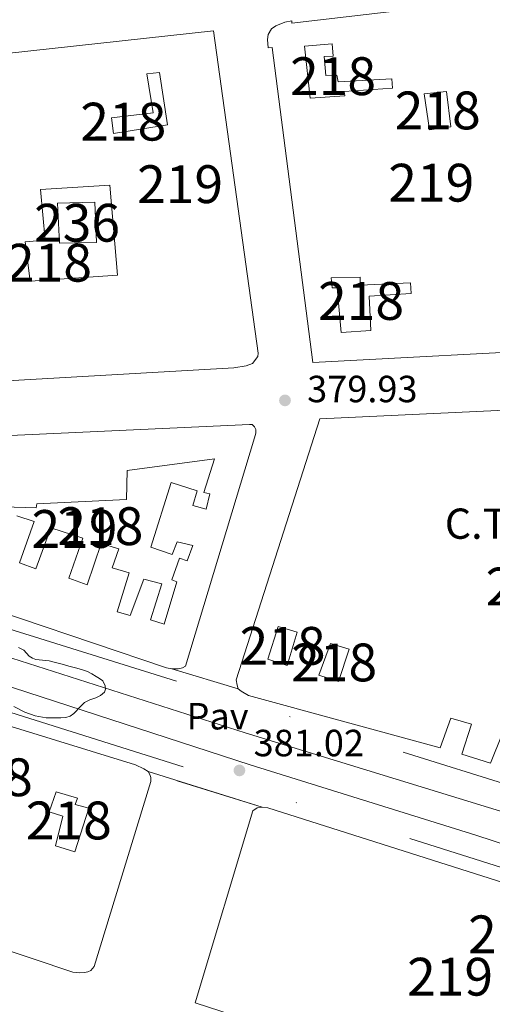
# Model space of a CAD drawing. Extents: x 546320 to 553207, y 701032 to 705711.
# Drawn here: x 546486 to 546611, y 701645 to 701905 of the extents above; entities that cross this region are included whole.
import ezdxf
from ezdxf.enums import TextEntityAlignment as Align

# ---------------------------------------------------------------- set-up
doc = ezdxf.new("R2010")
doc.units = 0
doc.header["$MEASUREMENT"] = 0
for name, pattern in [('DGN Style 3', [109.72290000000001, 78.3735, -31.3494]), ('DGN Style 4', [125.47597350000001, 62.69880000000001, -31.3494, 0.07837350000000001, -31.3494]), ('DGN Style 5', [54.86145, 23.51205, -31.3494])]:
    doc.linetypes.add(name, pattern=pattern)
for name, color, linetype in [('Nivel 15', 7, 'Continuous'), ('Nivel 21', 7, 'Continuous'), ('Nivel 23', 7, 'Continuous'), ('Nivel 26', 7, 'Continuous'), ('Nivel 35', 7, 'Continuous'), ('Nivel 41', 7, 'Continuous'), ('Nivel 44', 7, 'Continuous'), ('Nivel 48', 7, 'Continuous'), ('Nivel 49', 7, 'Continuous'), ('Nivel 52', 7, 'Continuous'), ('Nivel 54', 7, 'Continuous'), ('Nivel 57', 7, 'Continuous'), ('Nivel 7', 7, 'Continuous')]:
    doc.layers.add(name, color=color, linetype=linetype)
doc.styles.add('Style-arial', font='arial.shx', dxfattribs={"bigfont": 'arialbig.shx'})
doc.styles.add('Style-arialn', font='arialn.shx', dxfattribs={"bigfont": 'arialnbig.shx'})

# ---------------------------------------------------------------- blocks, each defined once
blk = doc.blocks.new('5PATER')
at = {"layer": 'Nivel 7', "linetype": 'Continuous', "lineweight": 0}
h = blk.add_hatch(color=53, dxfattribs=at)
edge = h.paths.add_edge_path()
edge.add_ellipse((0, 0), major_axis=(-1.095731442945027, -1.110710700472634), ratio=0.9994222409660316, start_angle=0, end_angle=360)

msp = doc.modelspace()

# ---------------------------------------------------------------- linework, layer by layer
at = {"layer": 'Nivel 15', "color": 1, "linetype": 'Continuous', "lineweight": 13, "extrusion": (0.2504576459219259, 0.8626579010765448, 0.4394227045903036), "elevation": 742416.529790055, "flags": 128}
msp.add_lwpolyline([(-329196.5983531105, -362723.7102148297), (-329195.2253691589, -362723.3717904376), (-329113.7384107858, -362731.3336695537)], dxfattribs=at)
at = {"layer": 'Nivel 15', "color": 1, "linetype": 'Continuous', "lineweight": 13, "flags": 128}
for points, elevation in [([(546551.8489999999, 701736.044), (546554.6170000001, 701744.7), (546559.6089999999, 701743.1640000001), (546556.9850000001, 701734.3800000001), (546551.8489999999, 701736.044)], 409.942), ([(546565.321, 701731.8200000001), (546568.409, 701740.2039999999), (546573.3530000001, 701738.6359999999), (546570.521, 701730.1400000001), (546565.321, 701731.8200000001)], 409.686)]:
    msp.add_lwpolyline(points, dxfattribs=dict(at, elevation=elevation))
at = {"layer": 'Nivel 15', "color": 1, "linetype": 'Continuous', "lineweight": 13, "extrusion": (-0.002665662903393869, -0.02372439984020544, 0.9997149829293887), "elevation": -17694.06561838587, "flags": 128}
msp.add_lwpolyline([(464783.3775143279, 758128.8697990295), (464784.8104748996, 758128.8697990295), (464901.5537958993, 758105.673231625), (464902.5329826456, 758105.413011143)], dxfattribs=at)
at = {"layer": 'Nivel 15', "color": 1, "linetype": 'Continuous', "lineweight": 13}
for points in [[(546563.753, 701814.4920000001, 395.654), (546553.033, 701897.7720000001, 393.702), (546551.913, 701897.692, 393.59), (546551.7690000001, 701899.868, 393.59), (546551.929, 701901.26, 393.59), (546552.8570000001, 701902.6840000001, 393.59), (546553.977, 701903.5160000001, 393.59), (546556.3130000001, 701904.5079999999, 393.59), (546558.169, 701904.8119999999, 393.59), (546558.169, 701904.22, 393.59), (546624.665, 701912.06, 396.086), (546637.7690000001, 701821.628, 403.302), (546637.7690000001, 701820.348, 403.302), (546637.6410000001, 701819.388, 403.302), (546636.7609999999, 701818.6840000001, 403.302), (546635.1610000001, 701818.236, 403.302), (546633.561, 701818.1400000001, 403.302), (546563.753, 701814.4920000001, 395.654)], [(546452.1370000001, 701892.8759999999, 402.358), (546537.4650000001, 701902.172, 396.47), (546549.273, 701816.94, 396.47), (546549.1769999999, 701816.0760000001, 396.47), (546547.8489999999, 701814.1880000001, 396.47), (546546.121, 701813.5800000001, 396.47), (546542.841, 701813.068, 396.47), (546461.433, 701808.3800000001, 397.526), (546460.7609999999, 701808.46, 397.526), (546459.8970000001, 701808.844, 397.526), (546459.1769999999, 701809.564, 397.526), (546458.521, 701811.2919999999, 397.526), (546450.6969999999, 701890.6359999999, 403.334), (546450.8570000001, 701891.244, 403.334), (546451.273, 701891.9639999999, 403.334), (546452.1370000001, 701892.8759999999, 402.358)], [(546584.777, 701887.0519999999, 384.518), (546571.993, 701886.1880000001, 386.886), (546572.169, 701884.9720000001, 402.918), (546563.017, 701884.396, 403.398), (546561.577, 701898.156, 393.19), (546568.8570000001, 701898.716, 393.19), (546569.129, 701895.5, 393.19), (546566.729, 701895.372, 393.19), (546567.145, 701890.3800000001, 393.19), (546570.121, 701890.476, 393.19), (546570.4569999999, 701888.6680000001, 393.19), (546584.585, 701889.4839999999, 384.518), (546584.777, 701887.0519999999, 384.518)], [(546510.585, 701879.148, 384.982), (546521.5449999999, 701880.524, 384.502), (546519.913, 701890.844, 397.142), (546523.257, 701891.212, 397.142), (546525.385, 701877.301, 397.364), (546511.104, 701875.077, 384.429), (546510.585, 701879.148, 384.982)], [(546594.5530000001, 701876.044, 382.438), (546593.2050000001, 701885.5120000001, 382.454), (546599.065, 701886.1240000001, 382.47), (546600.217, 701876.78, 382.502), (546594.5530000001, 701876.044, 382.438)], [(546491.801, 701860.22, 385.078), (546510.1529999999, 701861.3559999999, 384.134), (546512.105, 701837.5959999999, 405.094), (546489.0490000001, 701836.0120000001, 404.982), (546487.726, 701846.3759999999, 386.999), (546493.0149999999, 701846.8, 382.538), (546491.801, 701860.22, 385.078)], [(546496.281, 701856.588, 383.014), (546506.1370000001, 701856.8600000001, 382.982), (546506.585, 701846.22, 382.982), (546496.777, 701846.06, 382.982), (546496.281, 701856.588, 383.014)], [(546571.2250000001, 701822.412, 395.638), (546570.1370000001, 701834.2679999999, 395.654), (546568.841, 701834.2679999999, 395.654), (546568.5689999999, 701836.908, 395.686), (546576.297, 701837.068, 395.686), (546576.297, 701834.956, 395.686), (546589.5930000001, 701835.5800000001, 400.582), (546589.7209999999, 701832.716, 400.134), (546578.601, 701832.0120000001, 397.414), (546579.081, 701822.9720000001, 397.366), (546571.2250000001, 701822.412, 395.638)], [(546544.0249999999, 701728.156, 408.774), (546543.7849999999, 701729.1640000001, 408.774), (546543.5290000001, 701730.54, 408.63), (546565.6089999999, 701799.5800000001, 396.422), (546653.993, 701803.74, 393.718), (546691.4169999999, 701792.6359999999, 407.926), (546692.3289999999, 701792.1880000001, 407.926), (546693.4169999999, 701791.0519999999, 407.926), (546693.737, 701789.7239999999, 407.926), (546693.6410000001, 701787.756, 407.926), (546691.7050000001, 701782.3160000001, 407.926), (546662.777, 701694.6200000001, 408.55), (546662.057, 701693.756, 408.55), (546660.953, 701693.4199999999, 408.55), (546659.977, 701693.4040000001, 408.55)], [(546447.817, 701759.788, 400.23), (546456.185, 701786.412, 398.166), (546455.6089999999, 701788.7960000001, 395.478), (546456.1370000001, 701790.54, 395.318), (546456.9210000001, 701792.1880000001, 395.318), (546458.8570000001, 701794.0120000001, 395.318), (546547.017, 701798.108, 401.398), (546547.753, 701798.044, 401.398), (546548.345, 701797.436, 401.398), (546548.649, 701796.7320000001, 401.398), (546548.665, 701795.756, 401.398), (546548.361, 701794.588, 401.398), (546530.105, 701734.1880000001, 407.078), (546529.273, 701733.7080000001, 407.078), (546528.169, 701733.4680000001, 407.078), (546526.4569999999, 701733.4680000001, 407.078)], [(546481.929, 701776.3, 404.358), (546490.6329999999, 701776.0279999999, 397.83), (546490.7930000001, 701777.1000000001, 397.83), (546514.537, 701778.22, 396.998), (546514.6810000001, 701785.916, 396.966), (546537.753, 701788.9880000001, 405.782), (546534.9210000001, 701780.1240000001, 403.878), (546536.5530000001, 701779.74, 403.878), (546535.5290000001, 701775.7080000001, 403.878), (546532.0090000001, 701776.652, 403.878), (546533.1769999999, 701780.5719999999, 403.878), (546526.3289999999, 701782.78, 403.878), (546520.9850000001, 701765.6440000001, 404.166), (546526.601, 701763.676, 403.862), (546527.913, 701767.02, 403.878), (546532.0249999999, 701766.06, 403.878), (546530.5689999999, 701762.044, 408.998), (546528.537, 701762.716, 408.934), (546526.521, 701756.9720000001, 408.966), (546527.7849999999, 701756.5079999999, 409.382), (546524.4890000001, 701745.244, 410.038), (546520.8330000001, 701746.3910000001, 409.494), (546523.8970000001, 701755.9480000001, 409.126), (546519.081, 701757.212, 409.542), (546515.5290000001, 701747.612, 410.182), (546512.0889999999, 701748.54, 410.134), (546515.2409999999, 701758.844, 409.638), (546510.6969999999, 701760.22, 410.198), (546512.4569999999, 701765.244, 408.47), (546507.7849999999, 701766.6200000001, 408.886), (546504.142, 701755.656, 409.942), (546499.321, 701757.4839999999, 409.942), (546503.017, 701768.044, 409.302), (546494.537, 701770.7320000001, 409.302), (546490.591, 701759.9569999999, 409.494), (546486.281, 701761.5160000001, 409.622), (546490.1529999999, 701772.4280000001, 409.382), (546485.5449999999, 701773.8999999999, 409.958)], [(546520.233, 701706.284, 407.142), (546520.713, 701705.564, 407.142), (546520.9210000001, 701704.7479999999, 407.142), (546520.9210000001, 701703.676, 407.142), (546520.6329999999, 701702.5079999999, 407.142), (546505.993, 701654.7960000001, 407.142), (546505.081, 701653.7239999999, 407.142), (546504.281, 701653.372, 407.142), (546503.4010000001, 701653.132, 407.142), (546502.0730000001, 701653.084, 407.142), (546500.345, 701653.26, 407.142), (546423.497, 701679.084, 403.814), (546422.953, 701679.852, 403.814), (546422.953, 701681.148, 403.814), (546423.0490000001, 701682.156, 403.926), (546438.297, 701732.3640000001, 401.222)], [(546438.297, 701732.3640000001, 401.222), (546516.905, 701708.06, 407.078), (546519.129, 701707.02, 407.142), (546520.233, 701706.284, 407.142)], [(546659.977, 701693.4040000001, 408.55), (546657.7209999999, 701693.868, 408.55), (546615.977, 701706.092, 409.078), (546618.7450000001, 701714.6680000001, 410.742), (546613.737, 701716.1880000001, 411.158), (546610.713, 701708.524, 411.158), (546603.1129999999, 701710.8759999999, 411.158), (546605.6570000001, 701718.8759999999, 411.158), (546600.185, 701720.396, 411.158), (546597.4010000001, 701712.54, 411.206), (546546.777, 701726.4280000001, 409.894), (546544.777, 701727.548, 408.774), (546544.0249999999, 701728.156, 408.774)], [(546495.753, 701686.652, 410.198), (546497.7209999999, 701694.54, 410.198), (546494.0730000001, 701695.676, 410.198), (546495.929, 701700.94, 409.75), (546501.577, 701699.2280000001, 411.222), (546500.9380000001, 701697.5590000001, 411.222), (546504.537, 701696.6359999999, 412.342), (546500.889, 701685.1159999999, 411.43), (546495.753, 701686.652, 410.198)], [(546666.185, 701660.3, 409.75), (546666.665, 701659.676, 409.75), (546666.8729999999, 701658.8600000001, 409.75), (546666.8729999999, 701657.8360000001, 409.75), (546652.4890000001, 701610.4920000001, 409.75), (546651.1129999999, 701608.78, 409.75), (546649.7050000001, 701607.676, 409.75), (546648.409, 701607.548, 409.75), (546645.673, 701607.7720000001, 409.75), (546582.281, 701628.716, 412.006), (546581.801, 701627.1640000001, 412.006), (546559.1610000001, 701634.54, 412.006), (546559.801, 701636.3640000001, 412.006), (546532.6969999999, 701645.148, 410.31), (546547.913, 701695.8840000001, 410.31), (546549.081, 701696.7479999999, 410.31), (546550.3929999999, 701696.908, 410.31)]]:
    msp.add_polyline3d(points, dxfattribs=at)
at = {"layer": 'Nivel 21', "color": 7, "linetype": 'Continuous', "lineweight": 13}
for points in [[(546349.9469999999, 701778.8500000001, 381.466), (546399.584, 701762.8260000001, 381.179), (546477.5290000001, 701738.3800000001, 381.19), (546545.854, 701716.5819999999, 381.078), (546617.95, 701694.422, 380.742)], [(546651.5530000001, 701674.8570000001, 380.853), (546606.825, 701689.4839999999, 380.598), (546547.1529999999, 701708.044, 380.825), (546480.7790000001, 701729.6799999999, 381.254), (546431.3530000001, 701745.4680000001, 381.366), (546350, 701770.9199999999, 381.828)]]:
    msp.add_polyline3d(points, dxfattribs=at)
at = {"layer": 'Nivel 23', "color": 7, "linetype": 'DGN Style 4', "lineweight": 0}
for points in [[(546713.7949999999, 701661.9240000001, 380.434), (546671.6470000001, 701678.2050000001, 380.67), (546647.476, 701692.7150000001, 380.646), (546382.3230000001, 701775.6950000001, 381.278), (546349.898, 701786.2280000001, 381.466)], [(546350.0430000001, 701764.2660000001, 381), (546650.429, 701669.3200000001, 380.875), (546673.7390000001, 701665.341, 380.588), (546713.7949999999, 701661.9240000001, 380.434)]]:
    msp.add_polyline3d(points, dxfattribs=at)
at = {"layer": 'Nivel 35', "color": 92, "linetype": 'DGN Style 3', "lineweight": 0}
msp.add_polyline3d([(546485.946, 701739.1000000001, 385.446), (546487.4169999999, 701738.412, 385.446), (546488.1429999999, 701737.628, 385.446), (546488.841, 701736.78, 385.446), (546489.663, 701736.284, 385.446), (546490.5530000001, 701735.9639999999, 385.446), (546492.3289999999, 701735.801, 385.446), (546494.0889999999, 701735.5959999999, 385.446), (546495.7930000001, 701735.131, 385.446), (546497.497, 701734.6680000001, 385.446), (546499.2649999999, 701734.2039999999, 385.446), (546501.033, 701733.74, 385.446), (546502.632, 701733.308, 385.446), (546504.2010000001, 701732.764, 385.446), (546505.3840000001, 701732.135, 385.446), (546506.521, 701731.4199999999, 385.446), (546507.413, 701730.8870000001, 385.446), (546508.281, 701730.2679999999, 385.446), (546508.8729999999, 701728.94, 385.446), (546508.9979999999, 701728.108, 385.409), (546508.729, 701727.324, 385.35), (546507.6170000001, 701726.449, 385.268), (546506.3929999999, 701725.8360000001, 385.222), (546504.8060000001, 701725.304, 385.222), (546503.385, 701724.5560000001, 385.222), (546502.622, 701723.7660000001, 385.222), (546501.865, 701722.9720000001, 385.222), (546501.226, 701722.3, 385.222), (546500.585, 701721.628, 385.222), (546499.611, 701720.9180000001, 385.222), (546498.4569999999, 701720.588, 385.222), (546497.193, 701720.5260000001, 385.222), (546495.929, 701720.5079999999, 385.222), (546494.6089999999, 701720.497, 385.222), (546493.2890000001, 701720.524, 385.222), (546490.413, 701721.0430000001, 385.222), (546487.625, 701722.044, 385.222), (546484.7350000001, 701723.4880000001, 385.222)], dxfattribs=at)
at = {"layer": 'Nivel 49', "color": 7, "linetype": 'DGN Style 5', "lineweight": 0, "extrusion": (-0.08807703972593818, 0.02663167321403595, 0.9957575955296232), "elevation": -29042.74505086408, "flags": 128}
msp.add_lwpolyline([(-829878.735240716, 318733.0341174628), (-829878.7352407163, 318714.6023952425)], dxfattribs=at)
at = {"layer": 'Nivel 49', "color": 7, "linetype": 'DGN Style 5', "lineweight": 0, "extrusion": (-0.09530475548002072, 0.02962789745957143, 0.9950071312684239), "elevation": -30890.78614842118, "flags": 128}
msp.add_lwpolyline([(-832314.4868180794, 312080.7675961475), (-832314.4868180796, 312049.0253340984)], dxfattribs=at)
at = {"layer": 'Nivel 52', "color": 1, "linetype": 'Continuous', "lineweight": 13}
for points in [[(546563.753, 701814.4920000001, 395.654), (546633.561, 701818.1400000001, 403.302), (546635.1610000001, 701818.236, 403.302), (546636.7609999999, 701818.6840000001, 403.302), (546637.6410000001, 701819.388, 403.302), (546637.7690000001, 701820.348, 403.302), (546637.7690000001, 701821.628, 403.302), (546624.665, 701912.06, 396.086), (546558.169, 701904.22, 393.59), (546558.169, 701904.8119999999, 393.59), (546556.3130000001, 701904.5079999999, 393.59), (546553.977, 701903.5160000001, 393.59), (546552.8570000001, 701902.6840000001, 393.59), (546551.929, 701901.26, 393.59), (546551.7690000001, 701899.868, 393.59), (546551.913, 701897.692, 393.59), (546553.033, 701897.7720000001, 393.702)], [(546452.1370000001, 701892.8759999999, 402.358), (546451.273, 701891.9639999999, 403.334), (546450.8570000001, 701891.244, 403.334), (546450.6969999999, 701890.6359999999, 403.334), (546458.521, 701811.2919999999, 397.526), (546459.1769999999, 701809.564, 397.526), (546459.8970000001, 701808.844, 397.526), (546460.7609999999, 701808.46, 397.526), (546461.433, 701808.3800000001, 397.526), (546542.841, 701813.068, 396.47), (546546.121, 701813.5800000001, 396.47), (546547.8489999999, 701814.1880000001, 396.47), (546549.1769999999, 701816.0760000001, 396.47), (546549.273, 701816.94, 396.47), (546537.4650000001, 701902.172, 396.47)], [(546584.777, 701887.0519999999, 384.518), (546584.585, 701889.4839999999, 384.518), (546570.4569999999, 701888.6680000001, 393.19), (546570.121, 701890.476, 393.19), (546567.145, 701890.3800000001, 393.19), (546566.729, 701895.372, 393.19), (546569.129, 701895.5, 393.19), (546568.8570000001, 701898.716, 393.19), (546561.577, 701898.156, 393.19), (546563.017, 701884.396, 403.398), (546572.169, 701884.9720000001, 402.918), (546571.993, 701886.1880000001, 386.886)], [(546510.585, 701879.148, 384.982), (546511.104, 701875.077, 384.429), (546525.385, 701877.301, 397.364), (546523.257, 701891.212, 397.142), (546519.913, 701890.844, 397.142), (546521.5449999999, 701880.524, 384.502)], [(546491.801, 701860.22, 385.078), (546493.0149999999, 701846.8, 382.538), (546487.726, 701846.3759999999, 386.999), (546489.0490000001, 701836.0120000001, 404.982), (546512.105, 701837.5959999999, 405.094), (546510.1529999999, 701861.3559999999, 384.134)], [(546571.2250000001, 701822.412, 395.638), (546579.081, 701822.9720000001, 397.366), (546578.601, 701832.0120000001, 397.414), (546589.7209999999, 701832.716, 400.134), (546589.5930000001, 701835.5800000001, 400.582), (546576.297, 701834.956, 395.686), (546576.297, 701837.068, 395.686), (546568.5689999999, 701836.908, 395.686), (546568.841, 701834.2679999999, 395.654), (546570.1370000001, 701834.2679999999, 395.654)], [(546526.4569999999, 701733.4680000001, 407.078), (546528.169, 701733.4680000001, 407.078), (546529.273, 701733.7080000001, 407.078), (546530.105, 701734.1880000001, 407.078), (546548.361, 701794.588, 401.398), (546548.665, 701795.756, 401.398), (546548.649, 701796.7320000001, 401.398), (546548.345, 701797.436, 401.398), (546547.753, 701798.044, 401.398), (546547.017, 701798.108, 401.398), (546458.8570000001, 701794.0120000001, 395.318), (546456.9210000001, 701792.1880000001, 395.318), (546456.1370000001, 701790.54, 395.318), (546455.6089999999, 701788.7960000001, 395.478), (546456.185, 701786.412, 398.166), (546447.817, 701759.788, 400.23), (546525.0970000001, 701733.7080000001, 407.382)], [(546438.297, 701732.3640000001, 401.222), (546423.0490000001, 701682.156, 403.926), (546422.953, 701681.148, 403.814), (546422.953, 701679.852, 403.814), (546423.497, 701679.084, 403.814), (546500.345, 701653.26, 407.142), (546502.0730000001, 701653.084, 407.142), (546503.4010000001, 701653.132, 407.142), (546504.281, 701653.372, 407.142), (546505.081, 701653.7239999999, 407.142), (546505.993, 701654.7960000001, 407.142), (546520.6329999999, 701702.5079999999, 407.142), (546520.9210000001, 701703.676, 407.142), (546520.9210000001, 701704.7479999999, 407.142), (546520.713, 701705.564, 407.142), (546520.233, 701706.284, 407.142), (546519.129, 701707.02, 407.142), (546516.905, 701708.06, 407.078)], [(546495.753, 701686.652, 410.198), (546500.889, 701685.1159999999, 411.43), (546504.537, 701696.6359999999, 412.342), (546500.9380000001, 701697.5590000001, 411.222), (546501.577, 701699.2280000001, 411.222), (546495.929, 701700.94, 409.75), (546494.0730000001, 701695.676, 410.198), (546497.7209999999, 701694.54, 410.198)], [(546550.3929999999, 701696.908, 410.31), (546549.081, 701696.7479999999, 410.31), (546547.913, 701695.8840000001, 410.31), (546532.6969999999, 701645.148, 410.31), (546559.801, 701636.3640000001, 412.006), (546559.1610000001, 701634.54, 412.006), (546581.801, 701627.1640000001, 412.006), (546582.281, 701628.716, 412.006), (546645.673, 701607.7720000001, 409.75), (546648.409, 701607.548, 409.75), (546649.7050000001, 701607.676, 409.75), (546651.1129999999, 701608.78, 409.75), (546652.4890000001, 701610.4920000001, 409.75), (546666.8729999999, 701657.8360000001, 409.75), (546666.8729999999, 701658.8600000001, 409.75), (546666.665, 701659.676, 409.75), (546666.185, 701660.3, 409.75), (546665.2409999999, 701660.6680000001, 409.75), (546551.817, 701696.7479999999, 410.31)]]:
    msp.add_polyline3d(points, close=True, dxfattribs=at)
for points in [[(546653.993, 701803.74, 393.718), (546565.6089999999, 701799.5800000001, 396.422), (546543.5290000001, 701730.54, 408.63), (546543.7849999999, 701729.1640000001, 408.774), (546544.0249999999, 701728.156, 408.774), (546544.777, 701727.548, 408.774), (546546.777, 701726.4280000001, 409.894), (546597.4010000001, 701712.54, 411.206), (546600.185, 701720.396, 411.158), (546605.6570000001, 701718.8759999999, 411.158), (546603.1129999999, 701710.8759999999, 411.158), (546610.713, 701708.524, 411.158), (546613.737, 701716.1880000001, 411.158)], [(546485.5449999999, 701773.8999999999, 409.958), (546490.1529999999, 701772.4280000001, 409.382), (546486.281, 701761.5160000001, 409.622), (546490.591, 701759.9569999999, 409.494), (546494.537, 701770.7320000001, 409.302), (546503.017, 701768.044, 409.302), (546499.321, 701757.4839999999, 409.942), (546504.142, 701755.656, 409.942), (546507.7849999999, 701766.6200000001, 408.886), (546512.4569999999, 701765.244, 408.47), (546510.6969999999, 701760.22, 410.198), (546515.2409999999, 701758.844, 409.638), (546512.0889999999, 701748.54, 410.134), (546515.5290000001, 701747.612, 410.182), (546519.081, 701757.212, 409.542), (546523.8970000001, 701755.9480000001, 409.126), (546520.8330000001, 701746.3910000001, 409.494), (546524.4890000001, 701745.244, 410.038), (546527.7849999999, 701756.5079999999, 409.382), (546526.521, 701756.9720000001, 408.966), (546528.537, 701762.716, 408.934), (546530.5689999999, 701762.044, 408.998), (546532.0249999999, 701766.06, 403.878), (546527.913, 701767.02, 403.878), (546526.601, 701763.676, 403.862), (546520.9850000001, 701765.6440000001, 404.166), (546526.3289999999, 701782.78, 403.878), (546533.1769999999, 701780.5719999999, 403.878), (546532.0090000001, 701776.652, 403.878), (546535.5290000001, 701775.7080000001, 403.878), (546536.5530000001, 701779.74, 403.878), (546534.9210000001, 701780.1240000001, 403.878), (546537.753, 701788.9880000001, 405.782), (546514.6810000001, 701785.916, 396.966), (546514.537, 701778.22, 396.998), (546490.7930000001, 701777.1000000001, 397.83), (546490.6329999999, 701776.0279999999, 397.83), (546481.929, 701776.3, 404.358)]]:
    msp.add_polyline3d(points, dxfattribs=at)
at = {"layer": 'Nivel 52', "color": 1, "linetype": 'Continuous', "lineweight": 0}
msp.add_polyline3d([(546653.993, 701803.74, 393.718), (546565.6089999999, 701799.5800000001, 396.422), (546543.5290000001, 701730.54, 408.63), (546543.7849999999, 701729.1640000001, 408.774), (546544.0249999999, 701728.156, 408.774), (546544.777, 701727.548, 408.774), (546546.777, 701726.4280000001, 409.894), (546597.4010000001, 701712.54, 411.206), (546600.185, 701720.396, 411.158), (546605.6570000001, 701718.8759999999, 411.158), (546603.1129999999, 701710.8759999999, 411.158), (546610.713, 701708.524, 411.158), (546613.737, 701716.1880000001, 411.158)], dxfattribs=at)
at = {"layer": 'Nivel 52', "color": 1, "linetype": 'Continuous', "lineweight": 13}
for points in [[(546594.5530000001, 701876.044, 382.438), (546600.217, 701876.78, 382.502), (546599.065, 701886.1240000001, 382.47), (546593.2050000001, 701885.5120000001, 382.454)], [(546551.8489999999, 701736.044, 409.942), (546556.9850000001, 701734.3800000001, 409.942), (546559.6089999999, 701743.1640000001, 409.942), (546554.6170000001, 701744.7, 409.942)], [(546565.321, 701731.8200000001, 409.686), (546570.521, 701730.1400000001, 409.686), (546573.3530000001, 701738.6359999999, 409.686), (546568.409, 701740.2039999999, 409.686)]]:
    msp.add_3dface(points, dxfattribs=at)
at = {"layer": 'Nivel 52', "color": 1, "linetype": 'Continuous', "lineweight": 0}
msp.add_3dface([(546496.281, 701856.588, 383.014), (546496.777, 701846.06, 382.982), (546506.585, 701846.22, 382.982), (546506.1370000001, 701856.8600000001, 382.982)], dxfattribs=at)
at = {"layer": 'Nivel 54', "color": 9, "linetype": 'Continuous', "lineweight": 0}
for points in [[(546613.737, 701716.1880000001, 411.158), (546610.713, 701708.524, 411.158), (546603.1129999999, 701710.8759999999, 411.158), (546605.6570000001, 701718.8759999999, 411.158), (546600.185, 701720.396, 411.158), (546597.4010000001, 701712.54, 411.206), (546546.777, 701726.4280000001, 409.894), (546544.777, 701727.548, 408.774), (546544.0249999999, 701728.156, 408.774), (546526.4569999999, 701733.4680000001, 407.078), (546525.0970000001, 701733.7080000001, 407.382), (546447.817, 701759.788, 400.23), (546433.0970000001, 701763.788, 396.406), (546349.8700000001, 701790.6000000001, 395.272), (546349.935, 701780.6810000001, 385.846), (546349.9469999999, 701778.8500000001, 381.466), (546399.584, 701762.8260000001, 381.179), (546477.5290000001, 701738.3800000001, 381.19), (546545.854, 701716.5819999999, 381.078), (546617.95, 701694.422, 380.742)], [(546651.5530000001, 701674.8570000001, 380.853), (546606.825, 701689.4839999999, 380.598), (546547.1529999999, 701708.044, 380.825), (546480.7790000001, 701729.6799999999, 381.254), (546431.3530000001, 701745.4680000001, 381.366), (546350, 701770.9199999999, 381.828), (546350.007, 701769.865, 386.15), (546350.0760000001, 701759.3090000001, 401.91), (546350.601, 701759.4040000001, 401.91), (546352.0249999999, 701759.388, 401.91), (546424.361, 701736.156, 402.646), (546438.297, 701732.3640000001, 401.222), (546516.905, 701708.06, 407.078), (546519.129, 701707.02, 407.142), (546520.233, 701706.284, 407.142), (546550.3929999999, 701696.908, 410.31), (546551.817, 701696.7479999999, 410.31), (546665.2409999999, 701660.6680000001, 409.75)]]:
    msp.add_polyline3d(points, dxfattribs=at)
at = {"layer": 'Nivel 57', "color": 92, "linetype": 'DGN Style 3', "lineweight": 0}
msp.add_polyline3d([(546484.7350000001, 701723.4880000001, 385.222), (546487.625, 701722.044, 385.222), (546490.413, 701721.0430000001, 385.222), (546493.2890000001, 701720.524, 385.222), (546494.6089999999, 701720.497, 385.222), (546495.929, 701720.5079999999, 385.222), (546497.193, 701720.5260000001, 385.222), (546498.4569999999, 701720.588, 385.222), (546499.611, 701720.9180000001, 385.222), (546500.585, 701721.628, 385.222), (546501.226, 701722.3, 385.222), (546501.865, 701722.9720000001, 385.222), (546502.622, 701723.7660000001, 385.222), (546503.385, 701724.5560000001, 385.222), (546504.8060000001, 701725.304, 385.222), (546506.3929999999, 701725.8360000001, 385.222), (546507.6170000001, 701726.449, 385.268), (546508.729, 701727.324, 385.35), (546508.9979999999, 701728.108, 385.409), (546508.8729999999, 701728.94, 385.446), (546508.281, 701730.2679999999, 385.446), (546507.413, 701730.8870000001, 385.446), (546506.521, 701731.4199999999, 385.446), (546505.3840000001, 701732.135, 385.446), (546504.2010000001, 701732.764, 385.446), (546502.632, 701733.308, 385.446), (546501.033, 701733.74, 385.446), (546499.2649999999, 701734.2039999999, 385.446), (546497.497, 701734.6680000001, 385.446), (546495.7930000001, 701735.131, 385.446), (546494.0889999999, 701735.5959999999, 385.446), (546492.3289999999, 701735.801, 385.446), (546490.5530000001, 701735.9639999999, 385.446), (546489.663, 701736.284, 385.446), (546488.841, 701736.78, 385.446), (546488.1429999999, 701737.628, 385.446), (546487.4169999999, 701738.412, 385.446), (546485.946, 701739.1000000001, 385.446)], dxfattribs=at)

# ---------------------------------------------------------------- block references
at = {"layer": 'Nivel 7', "color": 53, "linetype": 'Continuous', "lineweight": 0}
for p in [(546556.388, 701804.462, 379.928), (546544.3559999999, 701706.6059999999, 381.016)]:
    msp.add_blockref('5PATER', p, dxfattribs=at)

# ---------------------------------------------------------------- texts
at = {"layer": 'Nivel 26', "color": 7, "linetype": 'Continuous', "lineweight": 0, "style": 'Style-arial'}
msp.add_text('Pav', height=7.000002, dxfattribs=at).set_placement((546538.5774461885, 701720.939001, 380.998), align=Align.MIDDLE_CENTER)
at = {"layer": 'Nivel 41', "color": 7, "linetype": 'Continuous', "lineweight": 0, "style": 'Style-arial'}
for s, p in [('379.93', (546562.257, 701803.973, 379.928)), ('381.02', (546548.1059999999, 701710.3559999999, 381.016))]:
    msp.add_text(s, height=7.000002, dxfattribs=at).set_placement(p)
at = {"layer": 'Nivel 44', "color": 7, "linetype": 'Continuous', "lineweight": 0, "style": 'Style-arial'}
msp.add_text('C.T.N.E.', height=7.999998000000001, dxfattribs=at).set_placement((546598.608, 701767.862, 393.494))
at = {"layer": 'Nivel 48', "color": 30, "linetype": 'Continuous', "lineweight": 0, "style": 'Style-arialn'}
for p in [(546569.0906600079, 701890.2040009999, 379.09), (546596.7496600079, 701881.138001, 379.477), (546513.6786600079, 701878.1700009999, 379.412), (546494.045660008, 701840.8640009998, 380.152), (546576.488660008, 701830.754001, 379.786), (546507.6176600079, 701771.2040009999, 380.589), (546555.761660008, 701739.547001, 380.718), (546569.389660008, 701735.163001, 380.656), (546478.406660008, 701704.798001, 381.473), (546499.2896600079, 701693.378001, 381.46), (546616.119660008, 701663.2560009998, 380.761)]:
    msp.add_text('218', height=10.000002, dxfattribs=at).set_placement(p, align=Align.MIDDLE_CENTER)
at = {"layer": 'Nivel 48', "color": 1, "linetype": 'Continuous', "lineweight": 0, "style": 'Style-arialn'}
for s, p in [('219', (546528.683660008, 701861.632001, 379.465)), ('219', (546595.042660008, 701862.0250009999, 379.662)), ('236', (546501.453660008, 701851.4370009999, 379.921)), ('219', (546500.782660008, 701770.460001, 380.62)), ('219', (546620.7696600079, 701755.223001, 380.227)), ('219', (546600.0136600079, 701652.054001, 381.019))]:
    msp.add_text(s, height=10.000002, dxfattribs=at).set_placement(p, align=Align.MIDDLE_CENTER)

doc.saveas('drawing.dxf')
